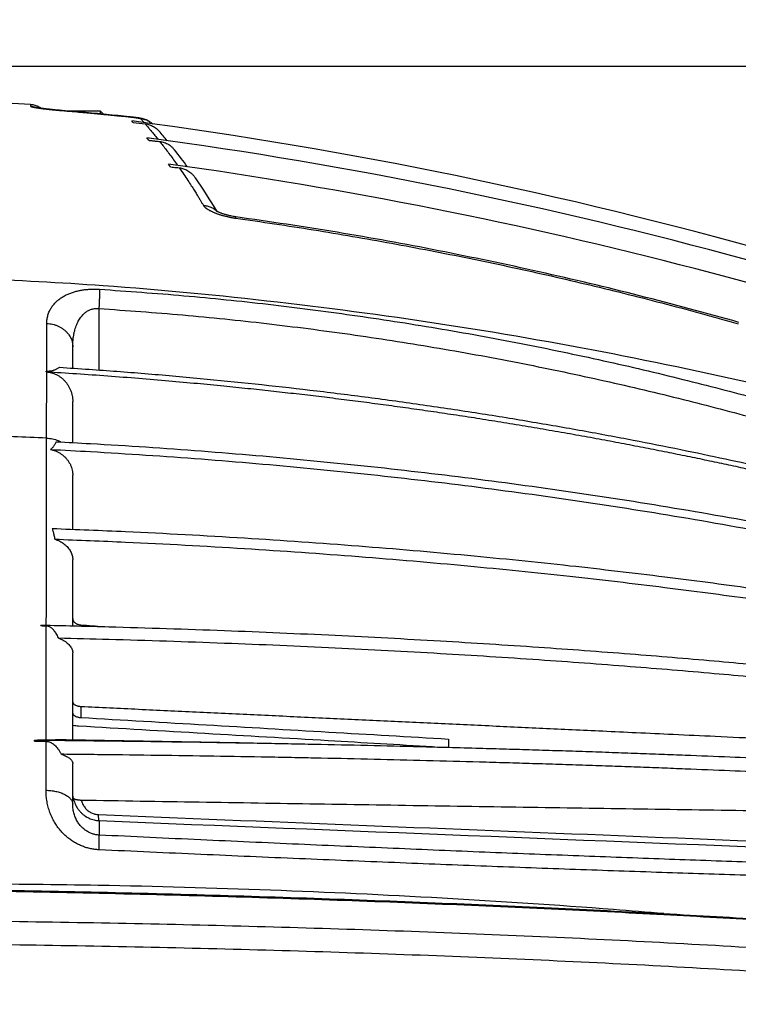
# Model space of a CAD drawing. Extents: x 0 to 1189, y 0 to 841.
# Drawn here: x 925 to 963, y 690 to 743 of the extents above; entities that cross this region are included whole.
import ezdxf
from ezdxf.enums import TextEntityAlignment as Align

# ---------------------------------------------------------------- set-up
doc = ezdxf.new("R2010")
doc.units = 0
doc.header["$LTSCALE"] = 65.395
doc.header["$MEASUREMENT"] = 0
doc.layers.get('0').update_dxf_attribs({"linetype": 'CONTINUOUS'})
doc.styles.get("Standard").update_dxf_attribs({"font": 'txt', "width": 0.8})
doc.styles.add('TEXTSTYLE_0', font='txt', dxfattribs={"width": 0.8})
doc.dimstyles.new('DIMSTYLE_1', dxfattribs={"dimtxt": 3.5, "dimasz": 3.5, "dimexe": 0.18, "dimexo": 0.0625, "dimgap": 0.09, "dimtad": 1, "dimdec": 0, "dimlfac": 2, "dimdsep": 46, "dimtxsty": 'Standard', "dimcen": 0.09, "dimadec": 0, "dimazin": 0, "dimtfac": 1, "dimtdec": 0, "dimtofl": 0, "dimtmove": 0, "dimatfit": 3, "dimfxl": 0, "dimtolj": 1, "dimarcsym": 0})

# ---------------------------------------------------------------- blocks, each defined once
blk = doc.blocks.new('*D3')
at = {"color": 2, "linetype": 'Continuous'}
for p, q in [((915.25, 740.718), (1089.956, 740.718)), ((1088.456, 740.718), (1088.456, 590.593)), ((1088.456, 440.468), (1088.456, 590.593)), ((1008.25, 440.468), (1089.956, 440.468))]:
    blk.add_line(p, q, dxfattribs=at)
for points in [[(1089.206, 737.218), (1088.456, 740.718), (1087.706, 737.218)], [(1087.706, 443.968), (1088.456, 440.468), (1089.206, 443.968)]]:
    blk.add_solid(points, dxfattribs=at)
at = {"color": 2, "linetype": 'Continuous', "style": 'TEXTSTYLE_0', "width": 1.107692}
blk.add_text('601', height=3.5, rotation=90, dxfattribs=at).set_placement((1087.581, 576.894), (1087.581, 585.294), align=Align.FIT)
blk = doc.blocks.new('*D5')
at = {"color": 2, "linetype": 'Continuous'}
for p, q in [((799.001, 666.737), (799.001, 783.269)), ((1021.616, 677.4), (1021.616, 783.269)), ((799.001, 781.769), (910.308, 781.769)), ((1021.616, 781.769), (910.308, 781.769))]:
    blk.add_line(p, q, dxfattribs=at)
for points in [[(802.501, 782.519), (799.001, 781.769), (802.501, 781.019)], [(1018.116, 781.019), (1021.616, 781.769), (1018.116, 782.519)]]:
    blk.add_solid(points, dxfattribs=at)
at = {"color": 2, "linetype": 'Continuous', "style": 'TEXTSTYLE_0', "width": 0.9}
blk.add_text('445', height=3.5, dxfattribs=at).set_placement((920.543, 782.644), (928.943, 782.644), align=Align.FIT)

msp = doc.modelspace()

# ---------------------------------------------------------------- linework, layer by layer
at = {"color": 9, "linetype": 'Continuous'}
for p, q in [((926.77706, 738.34321), (926.78044, 738.34607)), ((930.55195, 737.99193), (930.55612, 737.99484)), ((928.90781, 727.66779), (928.90781, 724.35571)), ((928.92506, 700.07657), (928.92506, 699.3004))]:
    msp.add_line(p, q, dxfattribs=at)
at = {"color": 7, "linetype": 'Continuous'}
for p, q in [((928.99964, 738.2927), (927.39697, 738.2927)), ((928.99964, 738.14769), (928.99964, 738.2927)), ((929.15952, 738.13282), (928.99964, 738.2927)), ((930.75469, 737.68192), (930.67456, 737.7741)), ((931.61207, 736.72685), (931.49924, 736.86779)), ((932.76841, 735.29885), (932.66176, 735.44946)), ((927.49964, 724.45289), (927.49964, 725.60882)), ((926.05901, 724.26503), (926.05901, 724.2851)), ((926.07822, 724.24866), (926.09484, 724.24765)), ((927.49964, 720.44285), (927.49964, 722.65548)), ((927.49964, 715.77352), (927.49964, 718.68908)), ((927.49964, 710.57313), (927.49964, 714.13875)), ((925.77067, 710.58312), (925.77067, 710.61474)), ((927.49964, 704.42767), (927.49964, 709.11324)), ((936.4629, 704.27464), (927.14832, 704.43367)), ((947.74964, 704.47478), (947.74964, 704.02902)), ((925.43151, 704.35786), (925.43151, 704.41677)), ((927.49964, 700.95724), (927.49964, 703.15962))]:
    msp.add_line(p, q, dxfattribs=at)
for centre, radius, start, end in [((897.71217, 489.58533), 250.3681, 66.2460786, 82.4347203), ((897.82464, 488.75134), 250.3912, 67.1656422, 82.2709891), ((908.697, 716.94769), 31, 39.604736, 40.847113), ((908.697, 716.94769), 31, 36.288349, 38.42578), ((898.14892, 487.43082), 250.40843, 68.8113684, 82.0779235), ((908.697, 716.94769), 31, 30.964514, 34.947729)]:
    msp.add_arc(centre, radius, start, end, dxfattribs=at)
for points in [[(919.92846, 738.98984), (925.22963, 738.67211)], [(925.22957, 738.67212), (925.34607, 738.65734), (925.46087, 738.63008), (925.57183, 738.59078), (925.67749, 738.5401), (925.77768, 738.47811), (925.81397, 738.45176)], [(926.78044, 738.34607), (926.7158, 738.35156), (926.60072, 738.36179), (926.49005, 738.3722), (926.38446, 738.38268), (926.28455, 738.3931), (926.19076, 738.40338), (926.10343, 738.4134), (926.0228, 738.42308), (925.94897, 738.43234), (925.88182, 738.44113), (925.82094, 738.44945), (925.76594, 738.45729), (925.7165, 738.46465), (925.67239, 738.47151), (925.63343, 738.47785), (925.5995, 738.48364), (925.57055, 738.48883), (925.54659, 738.49336), (925.52769, 738.49713), (925.51401, 738.50003), (925.50588, 738.50188), (925.5058, 738.50188)], [(930.55228, 737.99523), (929.30839, 738.11897), (928.02807, 738.23807), (926.78044, 738.34607)], [(930.55612, 737.99484), (930.55228, 737.99523)], [(930.65457, 737.98432), (930.55612, 737.99484)], [(931.80017, 737.61058), (931.76911, 737.6385), (931.70283, 737.69156), (931.63522, 737.73784), (931.56758, 737.77737), (931.50081, 737.81057), (931.43625, 737.83777), (931.37581, 737.85935), (931.31869, 737.87668), (931.26165, 737.89146), (931.20096, 737.90497), (931.13263, 737.91818), (931.05514, 737.93138), (930.968, 737.94468), (930.87122, 737.95808), (930.76625, 737.97136), (930.65457, 737.98432)], [(931.13346, 737.91803), (931.05587, 737.93126), (930.96864, 737.94459), (930.87178, 737.95801), (930.76668, 737.97131), (930.65457, 737.98432)], [(931.80017, 737.61058), (931.77099, 737.63687), (931.70471, 737.69017), (931.63708, 737.73667), (931.56939, 737.77639), (931.50258, 737.80975), (931.43797, 737.8371), (931.37747, 737.8588), (931.32019, 737.87626), (931.26292, 737.89115), (931.20196, 737.90476), (931.13346, 737.91803)], [(930.75469, 737.68191), (931.40478, 737.61645)], [(931.40477, 737.61643), (931.51879, 737.59855), (931.63326, 737.56774), (931.74593, 737.52394), (931.85556, 737.46699), (931.95995, 737.39749), (932.05771, 737.31586), (932.14718, 737.22302)], [(931.61207, 736.72685), (931.80348, 736.70707), (931.99493, 736.68709), (932.18643, 736.66692)], [(932.18643, 736.66692), (932.30652, 736.64726), (932.42852, 736.61269), (932.54952, 736.56291), (932.66788, 736.49758), (932.78085, 736.41727), (932.88654, 736.32248), (932.98283, 736.2142)], [(932.76841, 735.29885), (932.92605, 735.2817), (933.08373, 735.26441), (933.24144, 735.247)], [(933.24144, 735.247), (933.35453, 735.22819), (933.4699, 735.19588), (933.58559, 735.14954), (933.70015, 735.0887), (933.81148, 735.01344), (933.91781, 734.9239), (934.01688, 734.82095), (934.10693, 734.70539)], [(935.2787, 732.89785), (935.25328, 732.91139), (935.23262, 732.92323), (935.22022, 732.93094), (935.2178, 732.93257)], [(936.29261, 732.6082), (936.19377, 732.62329), (936.07692, 732.64442), (935.96862, 732.66713), (935.86849, 732.69083), (935.776, 732.7151), (935.6906, 732.73966), (935.61198, 732.76426), (935.53998, 732.78862), (935.47458, 732.8125), (935.41582, 732.83559), (935.36391, 732.85755), (935.31923, 732.87789), (935.28223, 732.89605), (935.2787, 732.89785)], [(963.39861, 726.92208), (958.05091, 728.35302), (952.64086, 729.64353), (947.20272, 730.7841), (941.74063, 731.774), (936.29261, 732.6082)], [(926.09489, 724.28294), (926.07695, 724.28401), (926.05901, 724.2851)], [(926.07184, 724.25414), (926.06544, 724.2596), (926.05901, 724.26503)], [(926.05901, 724.26503), (927.70408, 724.15969), (929.38371, 724.04109), (931.05572, 723.91183), (932.67815, 723.77568), (934.21409, 723.63707), (935.6356, 723.50035), (936.94195, 723.36744), (938.17973, 723.23503), (939.39542, 723.09881), (940.60586, 722.95715), (941.81611, 722.80949), (943.0268, 722.65571), (944.23604, 722.496), (945.43836, 722.33113), (946.63975, 722.16031), (947.86476, 721.97985), (949.12365, 721.78775), (950.40961, 721.58454), (951.71304, 721.37135), (953.01769, 721.15062), (954.30483, 720.92564), (955.55909, 720.69948), (956.77263, 720.47412), (957.9461, 720.25006), (959.09025, 720.02575), (960.20678, 719.80126), (961.28719, 719.57876), (962.33351, 719.35832), (963.35707, 719.13794), (964.358, 718.91787), (965.32823, 718.70022), (966.27335, 718.48411), (967.20646, 718.26677), (968.13955, 718.04545), (969.0784, 717.81873), (969.99863, 717.59259), (970.87866, 717.37267), (971.7231, 717.15828), (972.53186, 716.94983), (973.26981, 716.75699), (973.90653, 716.58855), (974.45982, 716.44065), (974.96564, 716.30418), (975.45953, 716.16976), (975.95776, 716.033), (976.45646, 715.89494), (976.95309, 715.75629), (977.44755, 715.61708), (977.95116, 715.47411), (978.48064, 715.32249), (979.04492, 715.15944), (979.64402, 714.98467), (980.26769, 714.8009), (980.89428, 714.6144), (981.51419, 714.42804), (982.13001, 714.24106), (982.75688, 714.04884), (983.41698, 713.84438), (984.13251, 713.62041), (984.92546, 713.36941), (985.81364, 713.08487), (986.80673, 712.76252), (987.91373, 712.398), (989.14389, 711.98637), (990.50741, 711.52192), (992.01417, 710.99852), (993.67386, 710.40942), (995.49591, 709.747)], [(926.07822, 724.24866), (926.07184, 724.25414)], [(926.09484, 724.24764), (926.21944, 724.23413), (926.34913, 724.20725), (926.48143, 724.16578), (926.61467, 724.10869), (926.74609, 724.03575), (926.87347, 723.94694), (926.99376, 723.84338), (927.10481, 723.72621), (927.20485, 723.59666), (927.29246, 723.45586), (927.36602, 723.30565), (927.4243, 723.14792), (927.46624, 722.98527), (927.49136, 722.82023), (927.49964, 722.65548)], [(926.77826, 724.50124), (926.71341, 724.45425), (926.64799, 724.4136), (926.58218, 724.37896), (926.51625, 724.35005), (926.45048, 724.32662), (926.38544, 724.30844), (926.32215, 724.29532), (926.2611, 724.28674), (926.20306, 724.28221), (926.14802, 724.2811), (926.09489, 724.2829)], [(926.77826, 724.50124), (928.38122, 724.39418), (931.38095, 724.16634), (934.36386, 723.90402), (940.27435, 723.2775), (943.23789, 722.90923), (944.72069, 722.71123), (946.20263, 722.50412), (947.69129, 722.28674), (949.18454, 722.05924), (950.66674, 721.82402), (952.12233, 721.58385), (953.55492, 721.33855), (954.97025, 721.08747), (956.35607, 720.83316), (957.70012, 720.57848), (960.26496, 720.07037), (962.67755, 719.56573), (964.93308, 719.07033), (967.038, 718.58725), (968.98902, 718.12145), (969.91286, 717.89479), (970.81067, 717.67074), (972.51711, 717.23462), (973.33286, 717.02135), (974.13524, 716.80854), (974.92142, 716.59711), (975.68859, 716.38799), (976.44536, 716.17899), (977.20028, 715.9678), (978.69864, 715.54063), (980.19033, 715.10475), (981.69507, 714.65426), (983.20123, 714.19239), (986.20213, 713.24024), (989.17987, 712.25518), (992.14422, 711.23379), (994.58051, 710.36289)], [(926.60843, 720.49032), (926.56712, 720.40819), (926.525, 720.33403), (926.482, 720.26751), (926.43798, 720.20834), (926.39273, 720.15637), (926.34581, 720.11138), (926.29697, 720.07368)], [(926.60843, 720.49032), (928.44909, 720.39126), (934.43702, 719.99297), (940.30651, 719.48716), (946.10422, 718.87205), (951.88815, 718.14055), (957.71779, 717.28047), (963.61522, 716.28095), (969.53285, 715.14295), (975.40896, 713.87466), (981.18, 712.49058), (988.59794, 710.50435), (992.26763, 709.43532), (995.92259, 708.31454)], [(926.29697, 720.07368), (928.44909, 719.95894), (934.43702, 719.56064), (940.30651, 719.05483), (946.10422, 718.43973), (951.88815, 717.70822), (957.71779, 716.84814), (963.61522, 715.84863), (969.53285, 714.71063), (975.40896, 713.44234), (981.18, 712.05825), (988.77323, 710.02226), (992.5292, 708.92463), (996.27037, 707.7727)], [(926.29697, 720.07368), (926.42679, 720.04233), (926.56579, 719.99469), (926.70736, 719.9299), (926.84606, 719.84832), (926.9761, 719.75234), (927.09474, 719.64384), (927.20047, 719.52419), (927.29232, 719.39426), (927.36862, 719.25593), (927.42802, 719.11157), (927.46918, 718.96601), (927.49249, 718.82357), (927.49964, 718.68908)], [(926.38449, 715.81802), (930.34845, 715.6542), (936.75046, 715.30857), (942.91352, 714.87761), (948.78003, 714.37384), (954.29366, 713.81356), (959.40039, 713.21641), (964.03983, 712.60611), (966.15934, 712.30514), (968.14329, 712.01055), (969.97977, 711.72657), (970.85043, 711.5881), (971.69893, 711.45076), (973.31827, 711.18203), (974.86312, 710.91746), (975.61786, 710.78527), (976.35707, 710.6539), (977.82188, 710.38804), (979.287, 710.11465), (980.75196, 709.83373), (983.70808, 709.24343), (986.64904, 708.62528), (989.56712, 707.98204), (992.47414, 707.3104), (995.37035, 706.60913), (997.65553, 706.03205)], [(926.38449, 715.81802), (926.43888, 715.64364), (926.48724, 715.45173), (926.53074, 715.24234)], [(926.53074, 715.24234), (930.34845, 715.0839), (936.75046, 714.73827), (942.91352, 714.3073), (948.78003, 713.80354), (954.29366, 713.24325), (959.40039, 712.6461), (964.03983, 712.0358), (966.15934, 711.73484), (968.14329, 711.44024), (969.97977, 711.15627), (970.85043, 711.0178), (971.69893, 710.88046), (973.31827, 710.61173), (974.86312, 710.34716), (975.61786, 710.21496), (976.35707, 710.0836), (977.82188, 709.81773), (979.287, 709.54434), (980.75196, 709.26343), (983.70808, 708.67313), (986.64904, 708.05498), (989.56712, 707.41174), (992.47414, 706.74009), (995.37035, 706.03883), (997.86704, 705.40723)], [(926.53074, 715.24234), (926.66358, 715.19405), (926.79415, 715.13374), (926.919, 715.06235), (927.03578, 714.98078), (927.14166, 714.89093), (927.23538, 714.79397), (927.31614, 714.69082), (927.38318, 714.58228), (927.43533, 714.47028), (927.47182, 714.35756), (927.49296, 714.24612), (927.49964, 714.13875)], [(927.49964, 710.96792), (927.50478, 710.91732), (927.52024, 710.86761), (927.54578, 710.82), (927.58088, 710.77562), (927.6247, 710.7355), (927.67631, 710.70043), (927.73465, 710.67112), (927.79845, 710.64816), (927.86631, 710.63202), (927.93671, 710.623)], [(925.77067, 710.61474), (926.07393, 710.60802)], [(925.77067, 710.58312), (925.92229, 710.57969), (926.07385, 710.57622)], [(926.07385, 710.57623), (926.12558, 710.57122), (926.1785, 710.55819), (926.2334, 710.53608), (926.29072, 710.50349), (926.35019, 710.45911), (926.41076, 710.40248), (926.47171, 710.33331), (926.53269, 710.25122), (926.5936, 710.15556), (926.65424, 710.04575), (926.71452, 709.921)], [(926.07393, 710.60802), (929.43568, 710.52399), (935.67415, 710.32014), (941.64651, 710.06382), (947.30872, 709.76238), (952.62155, 709.4249), (957.54791, 709.06213), (962.07299, 708.68449), (966.21409, 708.2998), (969.99194, 707.91479), (973.42796, 707.53519), (975.02461, 707.34893), (976.54398, 707.16574), (977.98077, 706.98706), (978.67481, 706.89882), (979.36185, 706.81023), (980.03688, 706.72198), (980.69853, 706.63429), (982.03134, 706.45405), (983.41596, 706.26164), (984.81604, 706.06172), (986.21586, 705.85655), (987.61127, 705.64677), (990.35889, 705.2178), (993.09256, 704.76914), (995.82162, 704.29822), (998.53464, 703.80579), (1000.59786, 703.41407)], [(927.93671, 710.62298), (929.155, 710.53051)], [(926.71452, 709.921), (929.43568, 709.85162), (935.67415, 709.64777), (941.64651, 709.39146), (947.30872, 709.09002), (952.62155, 708.75253), (957.54791, 708.38977), (962.07299, 708.01213), (966.21409, 707.62744), (969.99194, 707.24243), (973.42796, 706.86282), (975.02461, 706.67657), (976.54398, 706.49337), (977.98077, 706.31469), (978.67481, 706.22646), (979.36185, 706.13787), (980.03688, 706.04961), (980.69853, 705.96192), (982.03134, 705.78169), (983.41596, 705.58928), (984.81604, 705.38935), (986.21586, 705.18418), (987.61127, 704.9744), (990.35889, 704.54543), (993.09256, 704.09678), (995.82162, 703.62585), (998.53464, 703.13343), (999.93559, 702.86913)], [(926.71452, 709.921), (926.85342, 709.86341), (926.98213, 709.7977), (927.09916, 709.72497), (927.20304, 709.64639), (927.29281, 709.5628), (927.36756, 709.475), (927.42635, 709.38391), (927.46785, 709.29183), (927.49199, 709.20082), (927.49964, 709.11324)], [(927.49964, 706.47506), (927.50484, 706.43879), (927.52036, 706.40338), (927.54591, 706.36963), (927.58097, 706.33823), (927.62479, 706.30988), (927.67645, 706.28514), (927.73488, 706.26455), (927.79884, 706.24851), (927.86697, 706.23737), (927.9378, 706.23135)], [(927.9378, 706.23135), (929.49186, 706.1573), (931.0447, 706.08345), (932.59762, 706.00973), (934.15194, 705.93608), (935.70826, 705.86246), (937.26526, 705.78891), (938.82177, 705.7155), (940.37736, 705.64224), (941.9318, 705.56913), (943.48499, 705.49616), (945.03858, 705.42327), (946.59641, 705.35025), (948.15995, 705.27705), (949.72751, 705.20373), (951.29127, 705.13065), (952.84168, 705.05826), (954.41189, 704.98501), (956.06401, 704.90798), (957.8607, 704.82427), (959.86305, 704.73104), (962.12618, 704.62574), (964.70252, 704.50593), (967.56511, 704.3729), (970.56071, 704.23376), (973.57941, 704.0936), (976.62033, 703.95244), (979.72646, 703.80826), (982.99978, 703.65632), (986.54884, 703.49154), (990.48217, 703.30884), (994.90826, 703.10309), (999.93559, 702.86913)], [(927.49964, 705.86525), (927.50395, 705.83449), (927.51692, 705.80407), (927.53818, 705.77486), (927.56719, 705.7474), (927.60387, 705.72176), (927.64764, 705.6985), (927.69728, 705.67825), (927.75171, 705.66135), (927.81086, 705.64783), (927.87354, 705.63805), (927.93796, 705.63225)], [(927.93796, 705.63225), (934.69642, 705.23759), (941.30032, 704.85177), (947.74964, 704.47478)], [(927.81457, 705.16624), (927.66225, 705.17891), (927.51288, 705.19898), (927.49959, 705.20115)], [(946.89182, 704.05156), (941.26934, 704.38026), (934.62516, 704.76849), (927.81457, 705.16624)], [(927.14832, 704.43367), (927.11395, 704.43413), (927.00215, 704.43415), (926.88149, 704.43234), (926.75406, 704.42912), (926.62425, 704.42514), (926.49753, 704.4212), (926.37669, 704.41797), (926.26333, 704.41586), (926.15825, 704.41503), (926.0625, 704.41541)], [(925.43151, 704.41677), (925.89724, 704.41256), (929.02582, 704.38032), (932.09249, 704.34181), (935.09759, 704.29721), (936.4629, 704.27463)], [(925.43151, 704.35786), (925.74698, 704.35506), (926.06238, 704.35221)], [(926.0625, 704.41541), (925.9101, 704.41694), (925.75761, 704.41846), (925.60501, 704.41996)], [(926.06238, 704.35221), (926.13469, 704.34671), (926.20777, 704.33124), (926.28263, 704.30487), (926.36043, 704.26585), (926.44124, 704.21231), (926.52485, 704.14219), (926.61015, 704.05417), (926.69641, 703.94675), (926.78254, 703.819), (926.86784, 703.66969)], [(936.4629, 704.27463), (938.02072, 704.24707), (939.45999, 704.21986), (940.89377, 704.19107), (943.73429, 704.12892), (946.56473, 704.06004), (947.75038, 704.02907)], [(947.75038, 704.02907), (949.42326, 703.9832), (950.85407, 703.9419), (952.27929, 703.89884), (953.71222, 703.85357), (955.15057, 703.8061), (956.56603, 703.75737), (957.93037, 703.70846), (959.23917, 703.65973), (960.50657, 703.61082), (962.91636, 703.51304), (965.15394, 703.41648), (967.23631, 703.32146), (970.98082, 703.13761), (974.31006, 702.95949), (977.40625, 702.78079), (978.9281, 702.68815), (980.44507, 702.59255), (983.49985, 702.3898), (986.53537, 702.17443), (989.54288, 701.9471), (992.53412, 701.70629), (995.50775, 701.45118), (998.45498, 701.18152), (1001.36664, 700.89707)], [(926.86784, 703.66969), (927.50004, 703.66331)], [(926.86784, 703.66969), (926.99377, 703.62), (927.10786, 703.56713), (927.2093, 703.51165), (927.29753, 703.45373), (927.37127, 703.39385), (927.42898, 703.33295), (927.46928, 703.27274), (927.49243, 703.21443), (927.49964, 703.15962)], [(927.50004, 703.66331), (929.02582, 703.64671), (932.09249, 703.6082), (935.09759, 703.5636), (938.02072, 703.51346), (939.45999, 703.48625), (940.89377, 703.45746), (943.73429, 703.39531), (946.56473, 703.32643), (949.42326, 703.24959), (950.85407, 703.20829), (952.27929, 703.16522), (953.71222, 703.11996), (955.15057, 703.07249), (956.56603, 703.02376), (957.93037, 702.97485), (959.23917, 702.92612), (960.50657, 702.87721), (962.91636, 702.77943), (965.15394, 702.68286), (967.23631, 702.58785), (970.98082, 702.404), (974.31006, 702.22588), (977.40625, 702.04717), (978.9281, 701.95454), (980.44507, 701.85893), (983.49985, 701.65619), (986.53537, 701.44082), (989.54288, 701.21349), (992.53412, 700.97268), (995.50775, 700.71757), (998.45498, 700.44791), (1001.36664, 700.16346)], [(927.52814, 701.30233), (927.51247, 701.37513), (927.50289, 701.44938), (927.49964, 701.52505)], [(927.52814, 701.30233), (927.53712, 701.28488), (927.55465, 701.26817), (927.5801, 701.25258), (927.61336, 701.23811), (927.65408, 701.225), (927.70131, 701.21357), (927.75397, 701.20405), (927.81164, 701.19652), (927.87391, 701.19109), (927.9393, 701.18794)], [(927.9393, 701.18794), (927.9517, 701.18762), (927.96415, 701.18737)], [(927.96414, 701.18737), (934.30937, 701.08465), (940.67124, 700.98343), (947.02896, 700.88369), (953.36246, 700.78537), (959.67515, 700.68814), (966.00419, 700.59124), (972.36432, 700.49423), (978.74551, 700.3971), (985.13741, 700.2998), (991.53009, 700.20231), (997.91366, 700.10456)], [(884.74964, 685.54283), (892.83948, 688.31521), (901.21971, 689.99766), (909.74544, 690.56193), (918.27422, 689.99837), (926.65692, 688.31598), (934.74964, 685.54283)]]:
    msp.add_spline(points, degree=3, dxfattribs=at)
at = {"color": 9, "linetype": 'Continuous'}
for points in [[(925.22957, 738.67212), (925.22958, 738.66551), (925.22957, 738.6458), (925.22955, 738.61298), (925.22952, 738.56697)], [(925.22952, 738.56697), (925.23498, 738.55928), (925.24183, 738.55504), (925.25141, 738.55056), (925.26371, 738.54585), (925.2787, 738.54092), (925.29637, 738.53577), (925.31669, 738.53042), (925.33963, 738.52486), (925.36514, 738.51913), (925.39319, 738.51322), (925.42373, 738.50715), (925.4567, 738.50093), (925.49206, 738.49457)], [(925.22952, 738.56697), (925.35514, 738.55053), (925.47803, 738.51978), (925.50691, 738.51032)], [(925.49206, 738.49457), (925.52974, 738.48809)], [(925.50691, 738.51032), (925.55039, 738.49438)], [(925.52974, 738.48809), (925.56968, 738.48151), (925.61181, 738.47483), (925.65605, 738.46806), (925.70234, 738.46123), (925.75057, 738.45435), (925.80069, 738.44743), (925.8526, 738.44049), (925.90621, 738.43354), (925.96142, 738.42659), (926.01816, 738.41967), (926.07633, 738.41277), (926.13578, 738.40593), (926.19638, 738.39915), (926.25813, 738.39245), (926.32088, 738.38583), (926.38437, 738.37933), (926.4485, 738.37296), (926.51335, 738.36671), (926.57894, 738.36058), (926.64502, 738.3546), (926.71132, 738.34879), (926.77706, 738.34321)], [(926.77706, 738.34321), (927.34277, 738.2952), (927.83297, 738.25229), (928.26415, 738.21352), (928.65182, 738.17786), (929.01173, 738.14406), (929.33699, 738.11295), (929.62033, 738.0854), (929.86548, 738.06124), (930.07707, 738.04014), (930.25996, 738.02171), (930.41811, 738.00564), (930.55195, 737.99193)], [(930.55195, 737.99193), (930.58898, 737.98807)], [(930.58898, 737.98807), (930.62594, 737.98408), (930.66259, 737.98), (930.69873, 737.97584), (930.73414, 737.97165), (930.76864, 737.96743), (930.80203, 737.96322), (930.83419, 737.95903), (930.86501, 737.95489), (930.89438, 737.95081), (930.9222, 737.94682), (930.94844, 737.94292), (930.97307, 737.93913), (930.99607, 737.93545), (931.01743, 737.93189), (931.03715, 737.92847), (931.05525, 737.92519), (931.07177, 737.92205), (931.08674, 737.91905), (931.10023, 737.91618), (931.11227, 737.91345), (931.1229, 737.91086), (931.13217, 737.90841), (931.14012, 737.90609), (931.14679, 737.90391), (931.15222, 737.90186), (931.16144, 737.8965)], [(931.16144, 737.8965), (931.21733, 737.8328), (931.27907, 737.76199), (931.3467, 737.68391)], [(931.16144, 737.8965), (931.26257, 737.88215), (931.36185, 737.85844), (931.45841, 737.82558), (931.55142, 737.78384), (931.64008, 737.7336), (931.7236, 737.67529), (931.80086, 737.60979)], [(931.40477, 737.61643), (931.51778, 737.48396), (931.64283, 737.33553), (931.78007, 737.17038), (931.92959, 736.9877), (932.09135, 736.78671)], [(932.18643, 736.66692), (932.35773, 736.4479), (932.53973, 736.21054), (932.73276, 735.95336), (932.93657, 735.67548), (933.14698, 735.38146)], [(933.24144, 735.247), (933.48486, 734.89319), (933.70419, 734.56489), (933.88794, 734.28253), (934.0431, 734.03861), (934.1765, 733.8247), (934.28815, 733.64256), (934.38219, 733.48687), (934.46392, 733.34982), (934.53927, 733.222)], [(934.53927, 733.222), (934.55216, 733.20199), (934.56782, 733.18128), (934.58635, 733.15993), (934.60787, 733.13794), (934.63247, 733.1153), (934.66028, 733.09206), (934.69138, 733.06823), (934.72583, 733.04387), (934.76369, 733.01903), (934.80501, 732.99377), (934.8498, 732.96816), (934.89798, 732.94232), (934.9495, 732.91633), (935.0043, 732.89029), (935.06223, 732.86431), (935.12307, 732.83854), (935.18665, 732.81308), (935.25274, 732.78804), (935.3211, 732.76354), (935.39144, 732.73971), (935.46335, 732.71667), (935.53649, 732.69455), (935.61063, 732.67339), (935.68558, 732.65325), (935.76096, 732.63421), (935.83623, 732.61639), (935.91101, 732.59984), (935.98503, 732.58458), (936.05832, 732.57057), (936.13142, 732.55769), (936.20256, 732.54621), (936.27216, 732.536)], [(934.53927, 733.222), (934.64126, 733.21433), (934.74117, 733.19724), (934.83807, 733.17089), (934.93106, 733.13553), (935.01929, 733.09149), (935.10194, 733.03916), (935.17824, 732.97904), (935.22263, 732.93751)], [(935.22263, 732.93751), (935.24028, 732.91938)], [(936.27216, 732.536), (936.28053, 732.57375), (936.28709, 732.59782), (936.29176, 732.60789), (936.29253, 732.60802)], [(936.27216, 732.536), (938.37868, 732.23135), (940.48204, 731.90452), (942.58226, 731.55549), (944.6788, 731.18436), (946.77103, 730.79124), (948.85897, 730.37612), (950.94334, 729.93884), (953.0242, 729.4794), (955.10105, 728.99789), (957.17337, 728.49443), (959.24175, 727.96884), (961.30671, 727.42099), (963.36797, 726.85093)], [(1000.6839, 712.12493), (996.65236, 713.70575), (992.58719, 715.2142), (990.54014, 715.94367), (988.48241, 716.65772), (986.41315, 717.35704), (985.37397, 717.70135), (984.33146, 718.04223), (982.11959, 718.74878), (979.89736, 719.43477), (975.42352, 720.7438), (970.91259, 721.96716), (966.36731, 723.10295), (957.18523, 725.10545), (947.90134, 726.74105), (938.5411, 728.00377), (929.13097, 728.89201), (915.24985, 729.52529)], [(926.09856, 726.86612), (926.11503, 727.09704), (926.16207, 727.31412), (926.23701, 727.51608), (926.33705, 727.70202), (926.45922, 727.87125), (926.60018, 728.02318), (926.75662, 728.15776), (926.9259, 728.27569), (927.10578, 728.37779), (927.29392, 728.46472), (927.48825, 728.53725), (927.68741, 728.59632), (927.89084, 728.64285), (928.09805, 728.67753), (928.30761, 728.70076), (928.51796, 728.71297), (928.72782, 728.71468), (928.93641, 728.70641)], [(928.93641, 728.70641), (928.93763, 728.63632), (928.9379, 728.55681), (928.93725, 728.4685), (928.93567, 728.37207), (928.93316, 728.26824), (928.92977, 728.15783), (928.9255, 728.04167), (928.92039, 727.92065), (928.91448, 727.79571), (928.90781, 727.66779)], [(928.93641, 728.70641), (933.49157, 728.35979), (938.02566, 727.89657), (942.56041, 727.3144), (947.11595, 726.60874), (951.65691, 725.78355), (956.10589, 724.85579), (960.37835, 723.85236), (964.40192, 722.80532), (968.11382, 721.75048), (971.46623, 720.72353), (974.47829, 719.74001), (977.18152, 718.80777), (979.60488, 717.93182), (981.79985, 717.10526), (983.83934, 716.30871), (985.80769, 715.51443), (987.80056, 714.68587), (989.93059, 713.77281), (992.31069, 712.7182)], [(927.49964, 725.60882), (927.50458, 725.80808), (927.519, 725.99862), (927.54227, 726.17974), (927.57374, 726.35082), (927.61275, 726.5114), (927.65858, 726.66104), (927.71045, 726.79934), (927.76755, 726.92615), (927.82912, 727.0415), (927.89457, 727.14577), (927.96338, 727.23943), (928.03498, 727.32277), (928.10883, 727.39613), (928.18446, 727.45991), (928.26157, 727.5146), (928.34004, 727.56072), (928.41975, 727.59865), (928.5005, 727.62869), (928.58193, 727.65099), (928.66367, 727.66579), (928.74539, 727.67335), (928.82684, 727.67392), (928.90781, 727.66779)], [(928.90781, 727.66779), (933.43289, 727.32119), (937.93684, 726.85894), (942.4413, 726.27868), (946.9663, 725.57593), (951.47675, 724.75463), (955.89586, 723.83164), (960.13969, 722.83368), (964.13642, 721.79258), (967.82365, 720.74391), (971.15389, 719.72309), (974.14614, 718.74553), (976.83171, 717.81899), (979.23936, 716.94843), (981.42017, 716.127), (983.44668, 715.33537), (985.40322, 714.54583), (987.38461, 713.72208), (989.5022, 712.81441), (991.86822, 711.76612)], [(926.09489, 724.2829), (926.09676, 725.60369), (926.09856, 726.86612)], [(926.09856, 726.86612), (926.25856, 726.84995), (926.41557, 726.81945), (926.56777, 726.77498), (926.71343, 726.71706), (926.85084, 726.64634), (926.97843, 726.56364), (927.09472, 726.46992), (927.19837, 726.36627), (927.28818, 726.25387), (927.36313, 726.13403), (927.42233, 726.00812), (927.46512, 725.87761), (927.49099, 725.74399), (927.49964, 725.60882)], [(926.08985, 720.68285), (926.09156, 721.90867), (926.09322, 723.09722), (926.09484, 724.24764)], [(926.08986, 720.68285), (922.50629, 720.83566), (915.24974, 721.01156)], [(926.0739, 710.60692), (926.07761, 712.76396), (926.08106, 714.85387), (926.08425, 716.87278), (926.08718, 718.81694), (926.08985, 720.68285)], [(926.08985, 720.68285), (926.25057, 720.66894), (926.40837, 720.64203), (926.56142, 720.60244), (926.70793, 720.55064), (926.84621, 720.48721), (926.86482, 720.47745)], [(926.0625, 704.41541), (926.06649, 706.51916), (926.07028, 708.57337), (926.07385, 710.57623)], [(927.93671, 710.623), (927.93672, 710.56261)], [(927.9378, 706.23135), (927.93788, 705.93262), (927.93796, 705.63225)], [(926.0572, 701.71398), (926.05983, 703.04164), (926.06238, 704.35221)], [(928.91432, 698.50712), (928.69144, 698.52642), (928.46707, 698.56411), (928.24299, 698.62076), (928.02126, 698.69658), (927.80402, 698.79147), (927.59291, 698.90523), (927.38837, 699.03832), (927.19113, 699.19142), (927.00278, 699.36477), (926.82546, 699.55808), (926.66122, 699.77096), (926.51205, 700.00304), (926.38013, 700.2535), (926.26786, 700.52085), (926.17751, 700.80312), (926.11115, 701.09793), (926.07057, 701.40258), (926.0572, 701.71398)], [(926.0572, 701.71398), (926.1919, 701.70829), (926.32504, 701.6965), (926.45553, 701.67871), (926.58232, 701.65506), (926.70438, 701.62575), (926.82072, 701.59101), (926.93039, 701.55112), (927.0325, 701.50641), (927.12623, 701.45724), (927.21081, 701.40401), (927.28555, 701.34715), (927.34985, 701.28712), (927.40319, 701.22442), (927.44513, 701.15955), (927.47533, 701.09303), (927.49355, 701.02542), (927.49964, 700.95724)], [(927.52814, 701.30233), (927.56273, 701.15968), (927.61036, 701.02151), (927.67052, 700.88906), (927.74258, 700.76347), (927.82581, 700.64583), (927.91941, 700.53712), (928.0225, 700.43822), (928.13415, 700.34994), (928.25336, 700.27299), (928.3791, 700.20799), (928.51028, 700.15546), (928.64579, 700.11584), (928.78445, 700.08946), (928.92506, 700.07657)], [(928.92506, 699.3004), (928.83439, 699.30767), (928.74307, 699.32126), (928.65161, 699.34135), (928.56053, 699.36805), (928.47042, 699.40139), (928.38186, 699.44132), (928.29532, 699.48777), (928.2109, 699.54087), (928.12875, 699.6008), (928.04919, 699.66772), (927.9727, 699.74166), (927.89986, 699.82253), (927.83126, 699.91023), (927.76741, 700.00466), (927.70889, 700.10568), (927.65633, 700.21299), (927.61036, 700.32616), (927.57163, 700.44463), (927.54072, 700.56773), (927.51813, 700.69474), (927.50432, 700.82486), (927.49964, 700.95724)], [(927.96415, 701.18737), (927.99149, 701.08809), (928.02837, 700.9925), (928.07434, 700.90153), (928.12889, 700.81606), (928.19141, 700.73688), (928.26125, 700.66473), (928.33768, 700.60024), (928.41996, 700.54401), (928.50727, 700.49652), (928.59879, 700.4582), (928.69364, 700.4294), (928.79092, 700.4104), (928.88969, 700.40138)], [(928.92506, 700.07657), (928.91841, 700.0862), (928.91225, 700.10345), (928.90668, 700.12805), (928.90179, 700.15962), (928.89765, 700.19766), (928.89432, 700.24159), (928.89186, 700.2907), (928.89031, 700.34425), (928.88969, 700.40138)], [(928.88969, 700.40138), (956.08675, 699.30631), (981.80409, 698.26902), (1006.10054, 697.28675)], [(928.92506, 700.07657), (968.68472, 698.48879), (1005.26018, 697.02926)], [(928.91432, 698.50712), (928.91837, 698.62419), (928.92185, 698.73457), (928.92475, 698.83734), (928.92704, 698.93165), (928.92869, 699.01674), (928.92971, 699.09191), (928.93008, 699.15653), (928.92979, 699.21009), (928.92886, 699.25213), (928.92727, 699.28232), (928.92506, 699.3004)], [(1001.07017, 697.01401), (998.29163, 697.03574), (995.30843, 697.06877), (992.06988, 697.11468), (988.71101, 697.17219), (985.46378, 697.23639), (982.4672, 697.30258), (979.24423, 697.38091), (975.7057, 697.4749), (971.89666, 697.58478), (967.84714, 697.7108), (963.57384, 697.85334), (959.10412, 698.0122), (954.4761, 698.18648), (949.70324, 698.37593), (944.77318, 698.58126), (939.67297, 698.8033), (934.39246, 699.0428), (928.92506, 699.3004)], [(1001.51745, 696.47973), (998.71559, 696.48362), (995.70835, 696.49839), (992.4446, 696.5255), (989.06051, 696.56452), (985.7901, 696.61176), (982.77205, 696.66313), (979.52573, 696.72648), (975.96202, 696.805), (972.12673, 696.89932), (968.05014, 697.00996), (963.74929, 697.13753), (959.25184, 697.28206), (954.59628, 697.44288), (949.79628, 697.61989), (944.83952, 697.81389), (939.71309, 698.02583), (934.40689, 698.25662), (928.91432, 698.50712)], [(959.34748, 695.07184), (956.63898, 695.2882), (947.40577, 695.90091), (938.15263, 696.33007), (928.87697, 696.58763), (915.24914, 696.68451)], [(915.24971, 696.44666), (919.40167, 696.39957), (926.73162, 696.27424), (933.76123, 696.10469), (940.51788, 695.89656), (947.02141, 695.65374), (953.29203, 695.37847), (959.34748, 695.07184)], [(915.24971, 696.39169), (919.40226, 696.34488), (926.73293, 696.22013), (933.76338, 696.05124), (940.52096, 695.84387), (947.02552, 695.60192), (953.29723, 695.32766), (959.35383, 695.0222)], [(959.34748, 695.07184), (965.02296, 694.74524), (969.91917, 694.42985), (974.17938, 694.12759), (977.86608, 693.84321), (981.07095, 693.57736), (984.0398, 693.31446), (987.11354, 693.02393), (990.57493, 692.67248), (994.50593, 692.23979), (998.42832, 691.76959), (1001.72521, 691.34231)], [(959.35383, 695.0222), (959.35076, 695.03208), (959.34955, 695.03977), (959.34858, 695.04909), (959.34789, 695.05985), (959.34748, 695.07184)], [(959.35383, 695.0222), (965.03052, 694.69657), (969.92787, 694.38206), (974.18907, 694.08062), (977.87661, 693.79698), (981.08218, 693.5318), (984.05161, 693.26955), (987.12619, 692.97969), (990.58833, 692.62905), (994.52018, 692.19729), (998.44343, 691.72807), (1001.74101, 691.30166)], [(980.86813, 692.02266), (974.30738, 692.54647), (967.63312, 693.00961), (960.86051, 693.41342), (954.00106, 693.75982), (947.06826, 694.05073), (940.07523, 694.28811), (933.03487, 694.47379), (925.95978, 694.6094), (918.85956, 694.69624), (915.24968, 694.72194)], [(980.91941, 690.73932), (974.35609, 691.26836), (967.67852, 691.7364), (960.90191, 692.14474), (954.03783, 692.49522), (947.09982, 692.78971), (940.1011, 693.03012), (933.05463, 693.21824), (925.97313, 693.35567), (918.86627, 693.44369), (915.2495, 693.46977)]]:
    msp.add_spline(points, degree=3, dxfattribs=at)

# ---------------------------------------------------------------- dimensions: what is measured, and where the dimension line sits
at = {"color": 2, "linetype": 'Continuous'}
dim = msp.add_linear_dim(base=(1021.61587, 781.76867), p1=(799.00082, 666.7367), p2=(1021.61587, 677.40038), dimstyle='DIMSTYLE_1', dxfattribs=at)
dim.commit()
dim.dimension.update_dxf_attribs({"geometry": '*D5', "text_midpoint": (924.74289, 784.39367), "dimtype": 160})
dim = msp.add_linear_dim(base=(1088.4562294597, 740.7177014299), p1=(1008.2496429302, 440.4677014299), p2=(915.2496429302, 740.7177014299), angle=90, dimstyle='DIMSTYLE_1', dxfattribs=at)
dim.commit()
dim.dimension.update_dxf_attribs({"geometry": '*D3', "text_midpoint": (1085.8312294597, 581.0936685755), "dimtype": 160})

doc.saveas('drawing.dxf')
